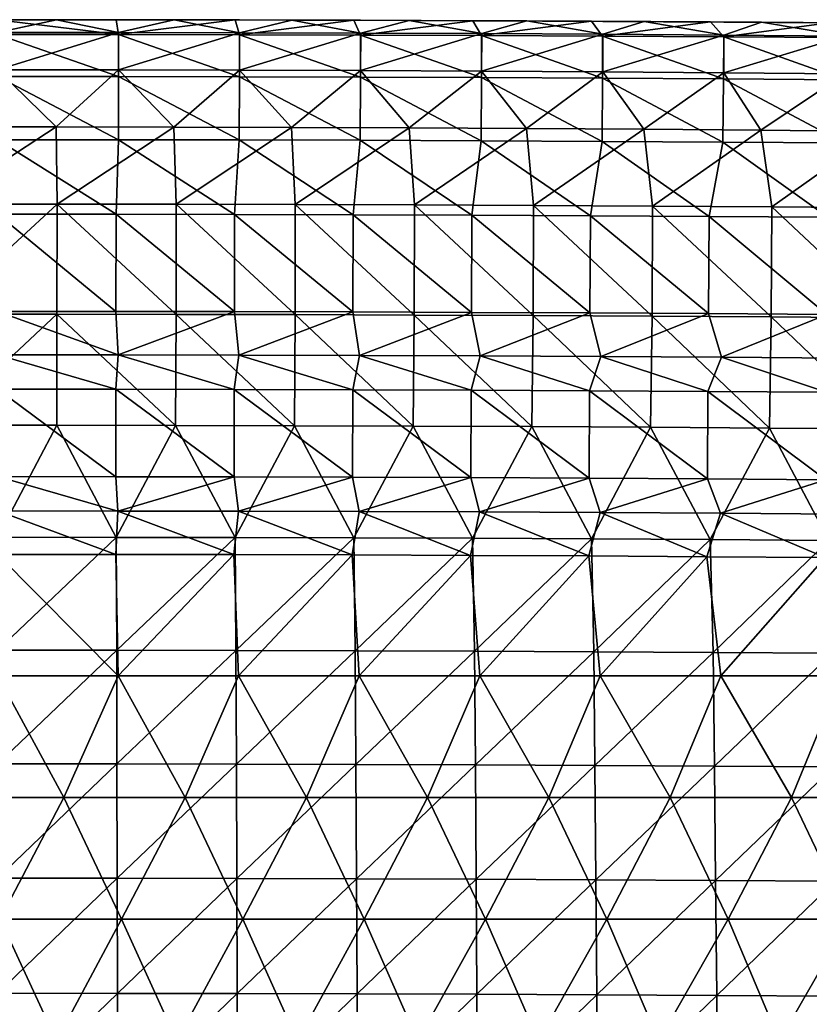
# Model space of a CAD drawing. Units: millimetres. Extents: x -302 to 302, y 0 to 160.
# Drawn here: x 1 to 33, y 119 to 160 of the extents above; entities that cross this region are included whole.
import ezdxf

# ---------------------------------------------------------------- set-up
doc = ezdxf.new("R2010")
doc.units = ezdxf.units.MM
doc.header["$LTSCALE"] = 41.718519
for name, color, linetype in [('1', 7, 'CONTINUOUS'), ('116', 7, 'CONTINUOUS'), ('121', 7, 'CONTINUOUS'), ('14', 7, 'CONTINUOUS'), ('3', 7, 'CONTINUOUS'), ('36', 7, 'CONTINUOUS'), ('43', 7, 'CONTINUOUS'), ('5', 7, 'CONTINUOUS'), ('9', 7, 'CONTINUOUS')]:
    doc.layers.add(name, color=color, linetype=linetype)

msp = doc.modelspace()

# ---------------------------------------------------------------- linework, layer by layer
at = {"layer": '1', "linetype": 'Continuous'}
for points in [[(-2.422, 155.592, -2.281), (2.423, 155.592, -2.281), (-2.452, 152.412, -3.846), (-2.422, 155.592, -2.281)], [(-2.452, 152.412, -3.846), (2.423, 155.592, -2.281), (2.452, 152.412, -3.846), (-2.452, 152.412, -3.846)], [(2.423, 155.592, -2.281), (7.267, 155.585, -2.28), (2.452, 152.412, -3.846), (2.423, 155.592, -2.281)], [(2.452, 152.412, -3.846), (7.267, 155.585, -2.28), (7.356, 152.407, -3.844), (2.452, 152.412, -3.846)], [(7.267, 155.585, -2.28), (12.108, 155.571, -2.279), (7.356, 152.407, -3.844), (7.267, 155.585, -2.28)], [(7.356, 152.407, -3.844), (12.108, 155.571, -2.279), (12.26, 152.396, -3.839), (7.356, 152.407, -3.844)], [(12.108, 155.571, -2.279), (16.945, 155.551, -2.278), (12.26, 152.396, -3.839), (12.108, 155.571, -2.279)], [(12.26, 152.396, -3.839), (16.945, 155.551, -2.278), (17.164, 152.38, -3.833), (12.26, 152.396, -3.839)], [(16.945, 155.551, -2.278), (21.776, 155.524, -2.276), (17.164, 152.38, -3.833), (16.945, 155.551, -2.278)], [(17.164, 152.38, -3.833), (21.776, 155.524, -2.276), (22.068, 152.359, -3.824), (17.164, 152.38, -3.833)], [(21.776, 155.524, -2.276), (26.604, 155.49, -2.274), (22.068, 152.359, -3.824), (21.776, 155.524, -2.276)], [(22.068, 152.359, -3.824), (26.604, 155.49, -2.274), (26.972, 152.333, -3.813), (22.068, 152.359, -3.824)], [(26.604, 155.49, -2.274), (31.432, 155.449, -2.271), (26.972, 152.333, -3.813), (26.604, 155.49, -2.274)], [(26.972, 152.333, -3.813), (31.432, 155.449, -2.271), (31.876, 152.301, -3.8), (26.972, 152.333, -3.813)], [(31.432, 155.449, -2.271), (36.259, 155.402, -2.268), (31.876, 152.301, -3.8), (31.432, 155.449, -2.271)], [(31.876, 152.301, -3.8), (36.259, 155.402, -2.268), (36.78, 152.264, -3.785), (31.876, 152.301, -3.8)], [(-2.452, 152.412, -3.846), (2.452, 152.412, -3.846), (-2.45, 147.881, -5.967), (-2.452, 152.412, -3.846)], [(-2.45, 147.881, -5.967), (2.452, 152.412, -3.846), (2.45, 147.881, -5.967), (-2.45, 147.881, -5.967)], [(2.45, 147.881, -5.967), (2.452, 152.412, -3.846), (7.351, 147.876, -5.964), (2.45, 147.881, -5.967)], [(2.452, 152.412, -3.846), (7.356, 152.407, -3.844), (7.351, 147.876, -5.964), (2.452, 152.412, -3.846)], [(7.351, 147.876, -5.964), (7.356, 152.407, -3.844), (12.252, 147.865, -5.957), (7.351, 147.876, -5.964)], [(7.356, 152.407, -3.844), (12.26, 152.396, -3.839), (12.252, 147.865, -5.957), (7.356, 152.407, -3.844)], [(12.252, 147.865, -5.957), (12.26, 152.396, -3.839), (17.153, 147.849, -5.947), (12.252, 147.865, -5.957)], [(12.26, 152.396, -3.839), (17.164, 152.38, -3.833), (17.153, 147.849, -5.947), (12.26, 152.396, -3.839)], [(17.153, 147.849, -5.947), (17.164, 152.38, -3.833), (22.053, 147.828, -5.933), (17.153, 147.849, -5.947)], [(17.164, 152.38, -3.833), (22.068, 152.359, -3.824), (22.053, 147.828, -5.933), (17.164, 152.38, -3.833)], [(22.053, 147.828, -5.933), (22.068, 152.359, -3.824), (26.954, 147.802, -5.917), (22.053, 147.828, -5.933)], [(22.068, 152.359, -3.824), (26.972, 152.333, -3.813), (26.954, 147.802, -5.917), (22.068, 152.359, -3.824)], [(26.954, 147.802, -5.917), (26.972, 152.333, -3.813), (31.855, 147.77, -5.896), (26.954, 147.802, -5.917)], [(26.972, 152.333, -3.813), (31.876, 152.301, -3.8), (31.855, 147.77, -5.896), (26.972, 152.333, -3.813)], [(31.855, 147.77, -5.896), (31.876, 152.301, -3.8), (36.755, 147.733, -5.873), (31.855, 147.77, -5.896)], [(31.876, 152.301, -3.8), (36.78, 152.264, -3.785), (36.755, 147.733, -5.873), (31.876, 152.301, -3.8)], [(-2.45, 147.881, -5.967), (2.45, 147.881, -5.967), (-2.445, 143.311, -7.985), (-2.45, 147.881, -5.967)], [(-2.445, 143.311, -7.985), (2.45, 147.881, -5.967), (2.445, 143.311, -7.985), (-2.445, 143.311, -7.985)], [(2.445, 143.311, -7.985), (2.45, 147.881, -5.967), (7.334, 143.305, -7.981), (2.445, 143.311, -7.985)], [(2.45, 147.881, -5.967), (7.351, 147.876, -5.964), (7.334, 143.305, -7.981), (2.45, 147.881, -5.967)], [(7.334, 143.305, -7.981), (7.351, 147.876, -5.964), (12.223, 143.295, -7.972), (7.334, 143.305, -7.981)], [(7.351, 147.876, -5.964), (12.252, 147.865, -5.957), (12.223, 143.295, -7.972), (7.351, 147.876, -5.964)], [(12.223, 143.295, -7.972), (12.252, 147.865, -5.957), (17.112, 143.279, -7.958), (12.223, 143.295, -7.972)], [(12.252, 147.865, -5.957), (17.153, 147.849, -5.947), (17.112, 143.279, -7.958), (12.252, 147.865, -5.957)], [(17.112, 143.279, -7.958), (17.153, 147.849, -5.947), (22.001, 143.258, -7.941), (17.112, 143.279, -7.958)], [(17.153, 147.849, -5.947), (22.053, 147.828, -5.933), (22.001, 143.258, -7.941), (17.153, 147.849, -5.947)], [(22.001, 143.258, -7.941), (22.053, 147.828, -5.933), (26.89, 143.232, -7.918), (22.001, 143.258, -7.941)], [(22.053, 147.828, -5.933), (26.954, 147.802, -5.917), (26.89, 143.232, -7.918), (22.053, 147.828, -5.933)], [(26.89, 143.232, -7.918), (26.954, 147.802, -5.917), (31.779, 143.2, -7.891), (26.89, 143.232, -7.918)], [(26.954, 147.802, -5.917), (31.855, 147.77, -5.896), (31.779, 143.2, -7.891), (26.954, 147.802, -5.917)], [(31.779, 143.2, -7.891), (31.855, 147.77, -5.896), (36.668, 143.164, -7.86), (31.779, 143.2, -7.891)], [(31.855, 147.77, -5.896), (36.755, 147.733, -5.873), (36.668, 143.164, -7.86), (31.855, 147.77, -5.896)], [(-2.445, 143.311, -7.985), (2.445, 143.311, -7.985), (0, 138.703, -9.905), (-2.445, 143.311, -7.985)], [(0, 138.703, -9.905), (2.445, 143.311, -7.985), (4.89, 138.701, -9.902), (0, 138.703, -9.905)], [(2.445, 143.311, -7.985), (7.334, 143.305, -7.981), (4.89, 138.701, -9.902), (2.445, 143.311, -7.985)], [(4.89, 138.701, -9.902), (7.334, 143.305, -7.981), (9.78, 138.693, -9.894), (4.89, 138.701, -9.902)], [(7.334, 143.305, -7.981), (12.223, 143.295, -7.972), (9.78, 138.693, -9.894), (7.334, 143.305, -7.981)], [(9.78, 138.693, -9.894), (12.223, 143.295, -7.972), (14.67, 138.68, -9.88), (9.78, 138.693, -9.894)], [(12.223, 143.295, -7.972), (17.112, 143.279, -7.958), (14.67, 138.68, -9.88), (12.223, 143.295, -7.972)], [(14.67, 138.68, -9.88), (17.112, 143.279, -7.958), (19.56, 138.662, -9.861), (14.67, 138.68, -9.88)], [(17.112, 143.279, -7.958), (22.001, 143.258, -7.941), (19.56, 138.662, -9.861), (17.112, 143.279, -7.958)], [(19.56, 138.662, -9.861), (22.001, 143.258, -7.941), (24.449, 138.638, -9.836), (19.56, 138.662, -9.861)], [(22.001, 143.258, -7.941), (26.89, 143.232, -7.918), (24.449, 138.638, -9.836), (22.001, 143.258, -7.941)], [(24.449, 138.638, -9.836), (26.89, 143.232, -7.918), (29.339, 138.61, -9.805), (24.449, 138.638, -9.836)], [(26.89, 143.232, -7.918), (31.779, 143.2, -7.891), (29.339, 138.61, -9.805), (26.89, 143.232, -7.918)], [(29.339, 138.61, -9.805), (31.779, 143.2, -7.891), (34.229, 138.576, -9.769), (29.339, 138.61, -9.805)], [(31.779, 143.2, -7.891), (36.668, 143.164, -7.86), (34.229, 138.576, -9.769), (31.779, 143.2, -7.891)], [(0, 134.06, -11.729), (0, 138.703, -9.905), (4.89, 138.701, -9.902), (0, 134.06, -11.729)], [(4.91, 134.058, -11.726), (0, 134.06, -11.729), (4.89, 138.701, -9.902), (4.91, 134.058, -11.726)], [(4.91, 134.058, -11.726), (4.89, 138.701, -9.902), (9.78, 138.693, -9.894), (4.91, 134.058, -11.726)], [(9.819, 134.05, -11.716), (4.91, 134.058, -11.726), (9.78, 138.693, -9.894), (9.819, 134.05, -11.716)], [(9.819, 134.05, -11.716), (9.78, 138.693, -9.894), (14.67, 138.68, -9.88), (9.819, 134.05, -11.716)], [(14.729, 134.037, -11.699), (9.819, 134.05, -11.716), (14.67, 138.68, -9.88), (14.729, 134.037, -11.699)], [(14.729, 134.037, -11.699), (14.67, 138.68, -9.88), (19.56, 138.662, -9.861), (14.729, 134.037, -11.699)], [(19.639, 134.019, -11.676), (14.729, 134.037, -11.699), (19.56, 138.662, -9.861), (19.639, 134.019, -11.676)], [(19.639, 134.019, -11.676), (19.56, 138.662, -9.861), (24.449, 138.638, -9.836), (19.639, 134.019, -11.676)], [(24.548, 133.996, -11.647), (19.639, 134.019, -11.676), (24.449, 138.638, -9.836), (24.548, 133.996, -11.647)], [(24.548, 133.996, -11.647), (24.449, 138.638, -9.836), (29.339, 138.61, -9.805), (24.548, 133.996, -11.647)], [(29.458, 133.967, -11.61), (24.548, 133.996, -11.647), (29.339, 138.61, -9.805), (29.458, 133.967, -11.61)], [(29.458, 133.967, -11.61), (29.339, 138.61, -9.805), (34.229, 138.576, -9.769), (29.458, 133.967, -11.61)], [(34.367, 133.933, -11.567), (29.458, 133.967, -11.61), (34.229, 138.576, -9.769), (34.367, 133.933, -11.567)], [(0, 134.06, -11.729), (4.91, 134.058, -11.726), (0, 129.385, -13.463), (0, 134.06, -11.729)], [(0, 129.385, -13.463), (4.91, 134.058, -11.726), (4.92, 129.382, -13.459), (0, 129.385, -13.463)], [(4.91, 134.058, -11.726), (9.819, 134.05, -11.716), (4.92, 129.382, -13.459), (4.91, 134.058, -11.726)], [(4.92, 129.382, -13.459), (9.819, 134.05, -11.716), (9.839, 129.374, -13.447), (4.92, 129.382, -13.459)], [(9.819, 134.05, -11.716), (14.729, 134.037, -11.699), (9.839, 129.374, -13.447), (9.819, 134.05, -11.716)], [(9.839, 129.374, -13.447), (14.729, 134.037, -11.699), (14.759, 129.361, -13.428), (9.839, 129.374, -13.447)], [(14.729, 134.037, -11.699), (19.639, 134.019, -11.676), (14.759, 129.361, -13.428), (14.729, 134.037, -11.699)], [(14.759, 129.361, -13.428), (19.639, 134.019, -11.676), (19.678, 129.343, -13.402), (14.759, 129.361, -13.428)], [(19.639, 134.019, -11.676), (24.548, 133.996, -11.647), (19.678, 129.343, -13.402), (19.639, 134.019, -11.676)], [(19.678, 129.343, -13.402), (24.548, 133.996, -11.647), (24.598, 129.32, -13.368), (19.678, 129.343, -13.402)], [(24.548, 133.996, -11.647), (29.458, 133.967, -11.61), (24.598, 129.32, -13.368), (24.548, 133.996, -11.647)], [(24.598, 129.32, -13.368), (29.458, 133.967, -11.61), (29.517, 129.292, -13.326), (24.598, 129.32, -13.368)], [(29.458, 133.967, -11.61), (34.367, 133.933, -11.567), (29.517, 129.292, -13.326), (29.458, 133.967, -11.61)], [(29.517, 129.292, -13.326), (34.367, 133.933, -11.567), (34.437, 129.259, -13.276), (29.517, 129.292, -13.326)], [(0, 129.385, -13.463), (4.92, 129.382, -13.459), (0, 124.678, -15.109), (0, 129.385, -13.463)], [(0, 124.678, -15.109), (4.92, 129.382, -13.459), (4.927, 124.675, -15.105), (0, 124.678, -15.109)], [(4.92, 129.382, -13.459), (9.839, 129.374, -13.447), (4.927, 124.675, -15.105), (4.92, 129.382, -13.459)], [(4.927, 124.675, -15.105), (9.839, 129.374, -13.447), (9.854, 124.668, -15.092), (4.927, 124.675, -15.105)], [(9.839, 129.374, -13.447), (14.759, 129.361, -13.428), (9.854, 124.668, -15.092), (9.839, 129.374, -13.447)], [(9.854, 124.668, -15.092), (14.759, 129.361, -13.428), (14.781, 124.655, -15.071), (9.854, 124.668, -15.092)], [(14.759, 129.361, -13.428), (19.678, 129.343, -13.402), (14.781, 124.655, -15.071), (14.759, 129.361, -13.428)], [(14.781, 124.655, -15.071), (19.678, 129.343, -13.402), (19.708, 124.637, -15.041), (14.781, 124.655, -15.071)], [(19.678, 129.343, -13.402), (24.598, 129.32, -13.368), (19.708, 124.637, -15.041), (19.678, 129.343, -13.402)], [(19.708, 124.637, -15.041), (24.598, 129.32, -13.368), (24.636, 124.615, -15.003), (19.708, 124.637, -15.041)], [(24.598, 129.32, -13.368), (29.517, 129.292, -13.326), (24.636, 124.615, -15.003), (24.598, 129.32, -13.368)], [(24.636, 124.615, -15.003), (29.517, 129.292, -13.326), (29.563, 124.587, -14.956), (24.636, 124.615, -15.003)], [(29.517, 129.292, -13.326), (34.437, 129.259, -13.276), (29.563, 124.587, -14.956), (29.517, 129.292, -13.326)], [(29.563, 124.587, -14.956), (34.437, 129.259, -13.276), (34.49, 124.554, -14.9), (29.563, 124.587, -14.956)], [(0, 124.678, -15.109), (4.927, 124.675, -15.105), (0, 119.943, -16.674), (0, 124.678, -15.109)], [(0, 119.943, -16.674), (4.927, 124.675, -15.105), (4.935, 119.94, -16.669), (0, 119.943, -16.674)], [(4.927, 124.675, -15.105), (9.854, 124.668, -15.092), (4.935, 119.94, -16.669), (4.927, 124.675, -15.105)], [(4.935, 119.94, -16.669), (9.854, 124.668, -15.092), (9.869, 119.933, -16.655), (4.935, 119.94, -16.669)], [(9.854, 124.668, -15.092), (14.781, 124.655, -15.071), (9.869, 119.933, -16.655), (9.854, 124.668, -15.092)], [(9.869, 119.933, -16.655), (14.781, 124.655, -15.071), (14.804, 119.92, -16.632), (9.869, 119.933, -16.655)], [(14.781, 124.655, -15.071), (19.708, 124.637, -15.041), (14.804, 119.92, -16.632), (14.781, 124.655, -15.071)], [(14.804, 119.92, -16.632), (19.708, 124.637, -15.041), (19.739, 119.903, -16.599), (14.804, 119.92, -16.632)], [(19.708, 124.637, -15.041), (24.636, 124.615, -15.003), (19.739, 119.903, -16.599), (19.708, 124.637, -15.041)], [(19.739, 119.903, -16.599), (24.636, 124.615, -15.003), (24.673, 119.881, -16.556), (19.739, 119.903, -16.599)], [(24.636, 124.615, -15.003), (29.563, 124.587, -14.956), (24.673, 119.881, -16.556), (24.636, 124.615, -15.003)], [(24.673, 119.881, -16.556), (29.563, 124.587, -14.956), (29.608, 119.854, -16.504), (24.673, 119.881, -16.556)], [(29.563, 124.587, -14.956), (34.49, 124.554, -14.9), (29.608, 119.854, -16.504), (29.563, 124.587, -14.956)], [(29.608, 119.854, -16.504), (34.49, 124.554, -14.9), (34.543, 119.821, -16.443), (29.608, 119.854, -16.504)], [(0, 119.943, -16.674), (4.935, 119.94, -16.669), (0, 115.181, -18.161), (0, 119.943, -16.674)], [(0, 115.181, -18.161), (4.935, 119.94, -16.669), (4.942, 115.179, -18.156), (0, 115.181, -18.161)], [(4.935, 119.94, -16.669), (9.869, 119.933, -16.655), (4.942, 115.179, -18.156), (4.935, 119.94, -16.669)], [(4.942, 115.179, -18.156), (9.869, 119.933, -16.655), (9.885, 115.172, -18.14), (4.942, 115.179, -18.156)], [(9.869, 119.933, -16.655), (14.804, 119.92, -16.632), (9.885, 115.172, -18.14), (9.869, 119.933, -16.655)], [(9.885, 115.172, -18.14), (14.804, 119.92, -16.632), (14.827, 115.16, -18.115), (9.885, 115.172, -18.14)], [(14.804, 119.92, -16.632), (19.739, 119.903, -16.599), (14.827, 115.16, -18.115), (14.804, 119.92, -16.632)], [(14.827, 115.16, -18.115), (19.739, 119.903, -16.599), (19.769, 115.143, -18.079), (14.827, 115.16, -18.115)], [(19.739, 119.903, -16.599), (24.673, 119.881, -16.556), (19.769, 115.143, -18.079), (19.739, 119.903, -16.599)], [(19.769, 115.143, -18.079), (24.673, 119.881, -16.556), (24.711, 115.121, -18.032), (19.769, 115.143, -18.079)], [(24.673, 119.881, -16.556), (29.608, 119.854, -16.504), (24.711, 115.121, -18.032), (24.673, 119.881, -16.556)], [(24.711, 115.121, -18.032), (29.608, 119.854, -16.504), (29.654, 115.094, -17.976), (24.711, 115.121, -18.032)], [(29.608, 119.854, -16.504), (34.543, 119.821, -16.443), (29.654, 115.094, -17.976), (29.608, 119.854, -16.504)], [(29.654, 115.094, -17.976), (34.543, 119.821, -16.443), (34.596, 115.063, -17.909), (29.654, 115.094, -17.976)]]:
    msp.add_3dface(points, dxfattribs=at)
at = {"layer": '116', "linetype": 'Continuous'}
for points in [[(-2.424, 159.999, 4.867), (2.424, 159.999, 4.867), (0, 159.478, 2.024), (-2.424, 159.999, 4.867)], [(2.424, 159.999, 4.867), (4.984, 159.475, 2.024), (0, 159.478, 2.024), (2.424, 159.999, 4.867)], [(2.424, 159.999, 4.867), (7.271, 159.994, 4.869), (4.984, 159.475, 2.024), (2.424, 159.999, 4.867)], [(7.271, 159.994, 4.869), (9.969, 159.465, 2.023), (4.984, 159.475, 2.024), (7.271, 159.994, 4.869)], [(7.271, 159.994, 4.869), (12.115, 159.984, 4.871), (9.969, 159.465, 2.023), (7.271, 159.994, 4.869)], [(12.115, 159.984, 4.871), (14.953, 159.45, 2.022), (9.969, 159.465, 2.023), (12.115, 159.984, 4.871)], [(12.115, 159.984, 4.871), (16.955, 159.969, 4.875), (14.953, 159.45, 2.022), (12.115, 159.984, 4.871)], [(16.955, 159.969, 4.875), (19.937, 159.429, 2.02), (14.953, 159.45, 2.022), (16.955, 159.969, 4.875)], [(16.955, 159.969, 4.875), (21.788, 159.948, 4.88), (19.937, 159.429, 2.02), (16.955, 159.969, 4.875)], [(21.788, 159.948, 4.88), (24.921, 159.401, 2.018), (19.937, 159.429, 2.02), (21.788, 159.948, 4.88)], [(21.788, 159.948, 4.88), (26.619, 159.923, 4.887), (24.921, 159.401, 2.018), (21.788, 159.948, 4.88)], [(26.619, 159.923, 4.887), (29.905, 159.367, 2.015), (24.921, 159.401, 2.018), (26.619, 159.923, 4.887)], [(26.619, 159.923, 4.887), (31.45, 159.892, 4.894), (29.905, 159.367, 2.015), (26.619, 159.923, 4.887)], [(31.45, 159.892, 4.894), (34.889, 159.327, 2.012), (29.905, 159.367, 2.015), (31.45, 159.892, 4.894)], [(31.45, 159.892, 4.894), (36.28, 159.856, 4.903), (34.889, 159.327, 2.012), (31.45, 159.892, 4.894)], [(4.984, 159.475, 2.024), (0, 157.938, -0.494), (0, 159.478, 2.024), (4.984, 159.475, 2.024)], [(4.983, 157.935, -0.494), (0, 157.938, -0.494), (4.984, 159.475, 2.024), (4.983, 157.935, -0.494)], [(9.969, 159.465, 2.023), (4.983, 157.935, -0.494), (4.984, 159.475, 2.024), (9.969, 159.465, 2.023)], [(9.967, 157.924, -0.494), (4.983, 157.935, -0.494), (9.969, 159.465, 2.023), (9.967, 157.924, -0.494)], [(14.953, 159.45, 2.022), (9.967, 157.924, -0.494), (9.969, 159.465, 2.023), (14.953, 159.45, 2.022)], [(14.95, 157.908, -0.494), (9.967, 157.924, -0.494), (14.953, 159.45, 2.022), (14.95, 157.908, -0.494)], [(19.937, 159.429, 2.02), (14.95, 157.908, -0.494), (14.953, 159.45, 2.022), (19.937, 159.429, 2.02)], [(19.933, 157.884, -0.495), (14.95, 157.908, -0.494), (19.937, 159.429, 2.02), (19.933, 157.884, -0.495)], [(24.921, 159.401, 2.018), (19.933, 157.884, -0.495), (19.937, 159.429, 2.02), (24.921, 159.401, 2.018)], [(24.916, 157.854, -0.495), (19.933, 157.884, -0.495), (24.921, 159.401, 2.018), (24.916, 157.854, -0.495)], [(29.905, 159.367, 2.015), (24.916, 157.854, -0.495), (24.921, 159.401, 2.018), (29.905, 159.367, 2.015)], [(29.899, 157.816, -0.496), (24.916, 157.854, -0.495), (29.905, 159.367, 2.015), (29.899, 157.816, -0.496)], [(34.889, 159.327, 2.012), (29.899, 157.816, -0.496), (29.905, 159.367, 2.015), (34.889, 159.327, 2.012)], [(34.882, 157.772, -0.496), (29.899, 157.816, -0.496), (34.889, 159.327, 2.012), (34.882, 157.772, -0.496)], [(2.423, 155.592, -2.281), (-2.422, 155.592, -2.281), (0, 157.938, -0.494), (2.423, 155.592, -2.281)], [(4.983, 157.935, -0.494), (2.423, 155.592, -2.281), (0, 157.938, -0.494), (4.983, 157.935, -0.494)], [(7.267, 155.585, -2.28), (2.423, 155.592, -2.281), (4.983, 157.935, -0.494), (7.267, 155.585, -2.28)], [(9.967, 157.924, -0.494), (7.267, 155.585, -2.28), (4.983, 157.935, -0.494), (9.967, 157.924, -0.494)], [(12.108, 155.571, -2.279), (7.267, 155.585, -2.28), (9.967, 157.924, -0.494), (12.108, 155.571, -2.279)], [(14.95, 157.908, -0.494), (12.108, 155.571, -2.279), (9.967, 157.924, -0.494), (14.95, 157.908, -0.494)], [(16.945, 155.551, -2.278), (12.108, 155.571, -2.279), (14.95, 157.908, -0.494), (16.945, 155.551, -2.278)], [(19.933, 157.884, -0.495), (16.945, 155.551, -2.278), (14.95, 157.908, -0.494), (19.933, 157.884, -0.495)], [(21.776, 155.524, -2.276), (16.945, 155.551, -2.278), (19.933, 157.884, -0.495), (21.776, 155.524, -2.276)], [(24.916, 157.854, -0.495), (21.776, 155.524, -2.276), (19.933, 157.884, -0.495), (24.916, 157.854, -0.495)], [(26.604, 155.49, -2.274), (21.776, 155.524, -2.276), (24.916, 157.854, -0.495), (26.604, 155.49, -2.274)], [(29.899, 157.816, -0.496), (26.604, 155.49, -2.274), (24.916, 157.854, -0.495), (29.899, 157.816, -0.496)], [(31.432, 155.449, -2.271), (26.604, 155.49, -2.274), (29.899, 157.816, -0.496), (31.432, 155.449, -2.271)], [(34.882, 157.772, -0.496), (31.432, 155.449, -2.271), (29.899, 157.816, -0.496), (34.882, 157.772, -0.496)], [(36.259, 155.402, -2.268), (31.432, 155.449, -2.271), (34.882, 157.772, -0.496), (36.259, 155.402, -2.268)]]:
    msp.add_3dface(points, dxfattribs=at)
at = {"layer": '121', "linetype": 'Continuous'}
for points in [[(4.891, 159.997, 22), (0, 160, 22), (4.983, 159.391, 25.056), (4.891, 159.997, 22)], [(0, 160, 22), (0, 159.393, 25.056), (4.983, 159.391, 25.056), (0, 160, 22)], [(9.782, 159.989, 22), (4.891, 159.997, 22), (4.983, 159.391, 25.056), (9.782, 159.989, 22)], [(9.782, 159.989, 22), (4.983, 159.391, 25.056), (9.966, 159.383, 25.056), (9.782, 159.989, 22)], [(14.674, 159.976, 22), (9.782, 159.989, 22), (9.966, 159.383, 25.056), (14.674, 159.976, 22)], [(14.674, 159.976, 22), (9.966, 159.383, 25.056), (14.948, 159.369, 25.056), (14.674, 159.976, 22)], [(19.565, 159.958, 22), (14.674, 159.976, 22), (14.948, 159.369, 25.056), (19.565, 159.958, 22)], [(19.565, 159.958, 22), (14.948, 159.369, 25.056), (19.931, 159.35, 25.056), (19.565, 159.958, 22)], [(24.456, 159.935, 22), (19.565, 159.958, 22), (19.931, 159.35, 25.056), (24.456, 159.935, 22)], [(24.456, 159.935, 22), (19.931, 159.35, 25.056), (24.914, 159.326, 25.056), (24.456, 159.935, 22)], [(29.347, 159.906, 22), (24.456, 159.935, 22), (24.914, 159.326, 25.056), (29.347, 159.906, 22)], [(29.347, 159.906, 22), (24.914, 159.326, 25.056), (29.897, 159.296, 25.056), (29.347, 159.906, 22)], [(34.238, 159.872, 22), (29.347, 159.906, 22), (29.897, 159.296, 25.056), (34.238, 159.872, 22)], [(34.238, 159.872, 22), (29.897, 159.296, 25.056), (34.879, 159.261, 25.056), (34.238, 159.872, 22)], [(0, 157.659, 27.655), (4.981, 157.656, 27.655), (0, 159.393, 25.056), (0, 157.659, 27.655)], [(0, 159.393, 25.056), (4.981, 157.656, 27.655), (4.983, 159.391, 25.056), (0, 159.393, 25.056)], [(4.981, 157.656, 27.655), (9.962, 157.648, 27.655), (4.983, 159.391, 25.056), (4.981, 157.656, 27.655)], [(4.983, 159.391, 25.056), (9.962, 157.648, 27.655), (9.966, 159.383, 25.056), (4.983, 159.391, 25.056)], [(9.962, 157.648, 27.655), (14.943, 157.635, 27.655), (9.966, 159.383, 25.056), (9.962, 157.648, 27.655)], [(9.966, 159.383, 25.056), (14.943, 157.635, 27.655), (14.948, 159.369, 25.056), (9.966, 159.383, 25.056)], [(14.943, 157.635, 27.655), (19.924, 157.616, 27.655), (14.948, 159.369, 25.056), (14.943, 157.635, 27.655)], [(14.948, 159.369, 25.056), (19.924, 157.616, 27.655), (19.931, 159.35, 25.056), (14.948, 159.369, 25.056)], [(19.924, 157.616, 27.655), (24.905, 157.591, 27.655), (19.931, 159.35, 25.056), (19.924, 157.616, 27.655)], [(19.931, 159.35, 25.056), (24.905, 157.591, 27.655), (24.914, 159.326, 25.056), (19.931, 159.35, 25.056)], [(24.905, 157.591, 27.655), (29.885, 157.561, 27.655), (24.914, 159.326, 25.056), (24.905, 157.591, 27.655)], [(24.914, 159.326, 25.056), (29.885, 157.561, 27.655), (29.897, 159.296, 25.056), (24.914, 159.326, 25.056)], [(29.885, 157.561, 27.655), (34.866, 157.526, 27.655), (29.897, 159.296, 25.056), (29.885, 157.561, 27.655)], [(29.897, 159.296, 25.056), (34.866, 157.526, 27.655), (34.879, 159.261, 25.056), (29.897, 159.296, 25.056)], [(0, 155.061, 29.391), (4.978, 155.059, 29.391), (0, 157.659, 27.655), (0, 155.061, 29.391)], [(0, 157.659, 27.655), (4.978, 155.059, 29.391), (4.981, 157.656, 27.655), (0, 157.659, 27.655)], [(4.978, 155.059, 29.391), (9.956, 155.051, 29.391), (4.981, 157.656, 27.655), (4.978, 155.059, 29.391)], [(4.981, 157.656, 27.655), (9.956, 155.051, 29.391), (9.962, 157.648, 27.655), (4.981, 157.656, 27.655)], [(9.956, 155.051, 29.391), (14.934, 155.037, 29.391), (9.962, 157.648, 27.655), (9.956, 155.051, 29.391)], [(9.962, 157.648, 27.655), (14.934, 155.037, 29.391), (14.943, 157.635, 27.655), (9.962, 157.648, 27.655)], [(14.934, 155.037, 29.391), (19.912, 155.018, 29.391), (14.943, 157.635, 27.655), (14.934, 155.037, 29.391)], [(14.943, 157.635, 27.655), (19.912, 155.018, 29.391), (19.924, 157.616, 27.655), (14.943, 157.635, 27.655)], [(19.912, 155.018, 29.391), (24.89, 154.994, 29.391), (19.924, 157.616, 27.655), (19.912, 155.018, 29.391)], [(19.924, 157.616, 27.655), (24.89, 154.994, 29.391), (24.905, 157.591, 27.655), (19.924, 157.616, 27.655)], [(24.89, 154.994, 29.391), (29.868, 154.964, 29.391), (24.905, 157.591, 27.655), (24.89, 154.994, 29.391)], [(24.905, 157.591, 27.655), (29.868, 154.964, 29.391), (29.885, 157.561, 27.655), (24.905, 157.591, 27.655)], [(29.868, 154.964, 29.391), (34.846, 154.929, 29.391), (29.885, 157.561, 27.655), (29.868, 154.964, 29.391)], [(29.885, 157.561, 27.655), (34.846, 154.929, 29.391), (34.866, 157.526, 27.655), (29.885, 157.561, 27.655)], [(0, 152, 30), (4.883, 151.997, 30), (0, 155.061, 29.391), (0, 152, 30)], [(0, 155.061, 29.391), (4.883, 151.997, 30), (4.978, 155.059, 29.391), (0, 155.061, 29.391)], [(4.883, 151.997, 30), (9.765, 151.99, 30), (4.978, 155.059, 29.391), (4.883, 151.997, 30)], [(4.978, 155.059, 29.391), (9.765, 151.99, 30), (9.956, 155.051, 29.391), (4.978, 155.059, 29.391)], [(9.765, 151.99, 30), (14.648, 151.976, 30), (9.956, 155.051, 29.391), (9.765, 151.99, 30)], [(9.956, 155.051, 29.391), (14.648, 151.976, 30), (14.934, 155.037, 29.391), (9.956, 155.051, 29.391)], [(14.648, 151.976, 30), (19.531, 151.958, 30), (14.934, 155.037, 29.391), (14.648, 151.976, 30)], [(14.934, 155.037, 29.391), (19.531, 151.958, 30), (19.912, 155.018, 29.391), (14.934, 155.037, 29.391)], [(19.531, 151.958, 30), (24.413, 151.935, 30), (19.912, 155.018, 29.391), (19.531, 151.958, 30)], [(19.912, 155.018, 29.391), (24.413, 151.935, 30), (24.89, 154.994, 29.391), (19.912, 155.018, 29.391)], [(24.413, 151.935, 30), (29.296, 151.906, 30), (24.89, 154.994, 29.391), (24.413, 151.935, 30)], [(24.89, 154.994, 29.391), (29.296, 151.906, 30), (29.868, 154.964, 29.391), (24.89, 154.994, 29.391)], [(29.296, 151.906, 30), (34.178, 151.872, 30), (29.868, 154.964, 29.391), (29.296, 151.906, 30)], [(29.868, 154.964, 29.391), (34.178, 151.872, 30), (34.846, 154.929, 29.391), (29.868, 154.964, 29.391)]]:
    msp.add_3dface(points, dxfattribs=at)
at = {"layer": '14', "linetype": 'Continuous'}
for points in [[(4.875, 144.797, 28.4), (0, 144.8, 28.4), (4.871, 141.197, 23.6), (4.875, 144.797, 28.4)], [(4.871, 141.197, 23.6), (0, 144.8, 28.4), (0, 141.2, 23.6), (4.871, 141.197, 23.6)], [(9.742, 141.19, 23.6), (4.875, 144.797, 28.4), (4.871, 141.197, 23.6), (9.742, 141.19, 23.6)], [(9.75, 144.79, 28.4), (4.875, 144.797, 28.4), (9.742, 141.19, 23.6), (9.75, 144.79, 28.4)], [(14.614, 141.177, 23.6), (9.75, 144.79, 28.4), (9.742, 141.19, 23.6), (14.614, 141.177, 23.6)], [(14.625, 144.777, 28.4), (9.75, 144.79, 28.4), (14.614, 141.177, 23.6), (14.625, 144.777, 28.4)], [(19.485, 141.158, 23.6), (14.625, 144.777, 28.4), (14.614, 141.177, 23.6), (19.485, 141.158, 23.6)], [(19.5, 144.758, 28.4), (14.625, 144.777, 28.4), (19.485, 141.158, 23.6), (19.5, 144.758, 28.4)], [(24.356, 141.135, 23.6), (19.5, 144.758, 28.4), (19.485, 141.158, 23.6), (24.356, 141.135, 23.6)], [(24.375, 144.735, 28.4), (19.5, 144.758, 28.4), (24.356, 141.135, 23.6), (24.375, 144.735, 28.4)], [(29.227, 141.106, 23.6), (24.375, 144.735, 28.4), (24.356, 141.135, 23.6), (29.227, 141.106, 23.6)], [(29.25, 144.706, 28.4), (24.375, 144.735, 28.4), (29.227, 141.106, 23.6), (29.25, 144.706, 28.4)], [(34.098, 141.072, 23.6), (29.25, 144.706, 28.4), (29.227, 141.106, 23.6), (34.098, 141.072, 23.6)], [(34.125, 144.672, 28.4), (29.25, 144.706, 28.4), (34.098, 141.072, 23.6), (34.125, 144.672, 28.4)]]:
    msp.add_3dface(points, dxfattribs=at)
at = {"layer": '3', "linetype": 'Continuous'}
for points in [[(4.883, 151.997, 30), (0, 152, 30), (4.879, 147.997, 30), (4.883, 151.997, 30)], [(4.879, 147.997, 30), (0, 152, 30), (0, 148, 30), (4.879, 147.997, 30)], [(9.757, 147.99, 30), (4.883, 151.997, 30), (4.879, 147.997, 30), (9.757, 147.99, 30)], [(9.765, 151.99, 30), (4.883, 151.997, 30), (9.757, 147.99, 30), (9.765, 151.99, 30)], [(14.635, 147.976, 30), (9.765, 151.99, 30), (9.757, 147.99, 30), (14.635, 147.976, 30)], [(14.648, 151.976, 30), (9.765, 151.99, 30), (14.635, 147.976, 30), (14.648, 151.976, 30)], [(19.514, 147.958, 30), (14.648, 151.976, 30), (14.635, 147.976, 30), (19.514, 147.958, 30)], [(19.531, 151.958, 30), (14.648, 151.976, 30), (19.514, 147.958, 30), (19.531, 151.958, 30)], [(24.392, 147.935, 30), (19.531, 151.958, 30), (19.514, 147.958, 30), (24.392, 147.935, 30)], [(24.413, 151.935, 30), (19.531, 151.958, 30), (24.392, 147.935, 30), (24.413, 151.935, 30)], [(29.271, 147.906, 30), (24.413, 151.935, 30), (24.392, 147.935, 30), (29.271, 147.906, 30)], [(29.296, 151.906, 30), (24.413, 151.935, 30), (29.271, 147.906, 30), (29.296, 151.906, 30)], [(34.149, 147.872, 30), (29.296, 151.906, 30), (29.271, 147.906, 30), (34.149, 147.872, 30)], [(34.178, 151.872, 30), (29.296, 151.906, 30), (34.149, 147.872, 30), (34.178, 151.872, 30)]]:
    msp.add_3dface(points, dxfattribs=at)
at = {"layer": '36', "linetype": 'Continuous'}
for points in [[(4.871, 141.197, 23.6), (0, 141.2, 23.6), (4.962, 139.786, 22.422), (4.871, 141.197, 23.6)], [(0, 141.2, 23.6), (0, 139.789, 22.422), (4.962, 139.786, 22.422), (0, 141.2, 23.6)], [(9.742, 141.19, 23.6), (4.871, 141.197, 23.6), (4.962, 139.786, 22.422), (9.742, 141.19, 23.6)], [(9.742, 141.19, 23.6), (4.962, 139.786, 22.422), (9.923, 139.778, 22.422), (9.742, 141.19, 23.6)], [(14.614, 141.177, 23.6), (9.742, 141.19, 23.6), (9.923, 139.778, 22.422), (14.614, 141.177, 23.6)], [(14.614, 141.177, 23.6), (9.923, 139.778, 22.422), (14.885, 139.764, 22.422), (14.614, 141.177, 23.6)], [(19.485, 141.158, 23.6), (14.614, 141.177, 23.6), (14.885, 139.764, 22.422), (19.485, 141.158, 23.6)], [(19.485, 141.158, 23.6), (14.885, 139.764, 22.422), (19.846, 139.746, 22.422), (19.485, 141.158, 23.6)], [(24.356, 141.135, 23.6), (19.485, 141.158, 23.6), (19.846, 139.746, 22.422), (24.356, 141.135, 23.6)], [(24.356, 141.135, 23.6), (19.846, 139.746, 22.422), (24.807, 139.721, 22.422), (24.356, 141.135, 23.6)], [(29.227, 141.106, 23.6), (24.356, 141.135, 23.6), (24.807, 139.721, 22.422), (29.227, 141.106, 23.6)], [(29.227, 141.106, 23.6), (24.807, 139.721, 22.422), (29.769, 139.692, 22.422), (29.227, 141.106, 23.6)], [(34.098, 141.072, 23.6), (29.227, 141.106, 23.6), (29.769, 139.692, 22.422), (34.098, 141.072, 23.6)], [(34.098, 141.072, 23.6), (29.769, 139.692, 22.422), (34.73, 139.657, 22.422), (34.098, 141.072, 23.6)], [(0, 138, 22), (4.868, 137.997, 22), (0, 139.789, 22.422), (0, 138, 22)], [(0, 139.789, 22.422), (4.868, 137.997, 22), (4.962, 139.786, 22.422), (0, 139.789, 22.422)], [(4.868, 137.997, 22), (9.735, 137.99, 22), (4.962, 139.786, 22.422), (4.868, 137.997, 22)], [(4.962, 139.786, 22.422), (9.735, 137.99, 22), (9.923, 139.778, 22.422), (4.962, 139.786, 22.422)], [(9.735, 137.99, 22), (14.603, 137.977, 22), (9.923, 139.778, 22.422), (9.735, 137.99, 22)], [(9.923, 139.778, 22.422), (14.603, 137.977, 22), (14.885, 139.764, 22.422), (9.923, 139.778, 22.422)], [(14.603, 137.977, 22), (19.471, 137.958, 22), (14.885, 139.764, 22.422), (14.603, 137.977, 22)], [(14.885, 139.764, 22.422), (19.471, 137.958, 22), (19.846, 139.746, 22.422), (14.885, 139.764, 22.422)], [(19.471, 137.958, 22), (24.339, 137.935, 22), (19.846, 139.746, 22.422), (19.471, 137.958, 22)], [(19.846, 139.746, 22.422), (24.339, 137.935, 22), (24.807, 139.721, 22.422), (19.846, 139.746, 22.422)], [(24.339, 137.935, 22), (29.206, 137.906, 22), (24.807, 139.721, 22.422), (24.339, 137.935, 22)], [(24.807, 139.721, 22.422), (29.206, 137.906, 22), (29.769, 139.692, 22.422), (24.807, 139.721, 22.422)], [(29.206, 137.906, 22), (34.074, 137.873, 22), (29.769, 139.692, 22.422), (29.206, 137.906, 22)], [(29.769, 139.692, 22.422), (34.074, 137.873, 22), (34.73, 139.657, 22.422), (29.769, 139.692, 22.422)]]:
    msp.add_3dface(points, dxfattribs=at)
at = {"layer": '43', "linetype": 'Continuous'}
for points in [[(4.879, 147.997, 30), (0, 148, 30), (4.968, 146.208, 29.578), (4.879, 147.997, 30)], [(4.968, 146.208, 29.578), (0, 148, 30), (0, 146.211, 29.578), (4.968, 146.208, 29.578)], [(9.757, 147.99, 30), (4.879, 147.997, 30), (4.968, 146.208, 29.578), (9.757, 147.99, 30)], [(9.937, 146.2, 29.578), (9.757, 147.99, 30), (4.968, 146.208, 29.578), (9.937, 146.2, 29.578)], [(14.635, 147.976, 30), (9.757, 147.99, 30), (9.937, 146.2, 29.578), (14.635, 147.976, 30)], [(14.905, 146.187, 29.578), (14.635, 147.976, 30), (9.937, 146.2, 29.578), (14.905, 146.187, 29.578)], [(19.514, 147.958, 30), (14.635, 147.976, 30), (14.905, 146.187, 29.578), (19.514, 147.958, 30)], [(19.874, 146.168, 29.578), (19.514, 147.958, 30), (14.905, 146.187, 29.578), (19.874, 146.168, 29.578)], [(24.392, 147.935, 30), (19.514, 147.958, 30), (19.874, 146.168, 29.578), (24.392, 147.935, 30)], [(24.842, 146.144, 29.578), (24.392, 147.935, 30), (19.874, 146.168, 29.578), (24.842, 146.144, 29.578)], [(29.271, 147.906, 30), (24.392, 147.935, 30), (24.842, 146.144, 29.578), (29.271, 147.906, 30)], [(29.811, 146.114, 29.578), (29.271, 147.906, 30), (24.842, 146.144, 29.578), (29.811, 146.114, 29.578)], [(34.149, 147.872, 30), (29.271, 147.906, 30), (29.811, 146.114, 29.578), (34.149, 147.872, 30)], [(34.779, 146.079, 29.578), (34.149, 147.872, 30), (29.811, 146.114, 29.578), (34.779, 146.079, 29.578)], [(0, 144.8, 28.4), (4.875, 144.797, 28.4), (0, 146.211, 29.578), (0, 144.8, 28.4)], [(4.875, 144.797, 28.4), (4.968, 146.208, 29.578), (0, 146.211, 29.578), (4.875, 144.797, 28.4)], [(4.875, 144.797, 28.4), (9.75, 144.79, 28.4), (4.968, 146.208, 29.578), (4.875, 144.797, 28.4)], [(9.75, 144.79, 28.4), (9.937, 146.2, 29.578), (4.968, 146.208, 29.578), (9.75, 144.79, 28.4)], [(9.75, 144.79, 28.4), (14.625, 144.777, 28.4), (9.937, 146.2, 29.578), (9.75, 144.79, 28.4)], [(14.625, 144.777, 28.4), (14.905, 146.187, 29.578), (9.937, 146.2, 29.578), (14.625, 144.777, 28.4)], [(14.625, 144.777, 28.4), (19.5, 144.758, 28.4), (14.905, 146.187, 29.578), (14.625, 144.777, 28.4)], [(19.5, 144.758, 28.4), (19.874, 146.168, 29.578), (14.905, 146.187, 29.578), (19.5, 144.758, 28.4)], [(19.5, 144.758, 28.4), (24.375, 144.735, 28.4), (19.874, 146.168, 29.578), (19.5, 144.758, 28.4)], [(24.375, 144.735, 28.4), (24.842, 146.144, 29.578), (19.874, 146.168, 29.578), (24.375, 144.735, 28.4)], [(24.375, 144.735, 28.4), (29.25, 144.706, 28.4), (24.842, 146.144, 29.578), (24.375, 144.735, 28.4)], [(29.25, 144.706, 28.4), (29.811, 146.114, 29.578), (24.842, 146.144, 29.578), (29.25, 144.706, 28.4)], [(29.25, 144.706, 28.4), (34.125, 144.672, 28.4), (29.811, 146.114, 29.578), (29.25, 144.706, 28.4)], [(34.125, 144.672, 28.4), (34.779, 146.079, 29.578), (29.811, 146.114, 29.578), (34.125, 144.672, 28.4)]]:
    msp.add_3dface(points, dxfattribs=at)
at = {"layer": '5', "linetype": 'Continuous'}
for points in [[(2.424, 159.999, 4.867), (-2.424, 159.999, 4.867), (0, 160, 9.863), (2.424, 159.999, 4.867)], [(4.983, 159.997, 9.863), (2.424, 159.999, 4.867), (0, 160, 9.863), (4.983, 159.997, 9.863)], [(4.983, 159.997, 9.863), (0, 160, 9.863), (4.983, 159.997, 14.868), (4.983, 159.997, 9.863)], [(0, 160, 9.863), (0, 160, 14.868), (4.983, 159.997, 14.868), (0, 160, 9.863)], [(0, 160, 22), (4.891, 159.997, 22), (0, 160, 19.873), (0, 160, 22)], [(0, 160, 19.873), (4.891, 159.997, 22), (4.983, 159.997, 19.873), (0, 160, 19.873)], [(0, 160, 19.873), (4.983, 159.997, 19.873), (0, 160, 14.868), (0, 160, 19.873)], [(0, 160, 14.868), (4.983, 159.997, 19.873), (4.983, 159.997, 14.868), (0, 160, 14.868)], [(7.271, 159.994, 4.869), (2.424, 159.999, 4.867), (4.983, 159.997, 9.863), (7.271, 159.994, 4.869)], [(4.891, 159.997, 22), (9.782, 159.989, 22), (4.983, 159.997, 19.873), (4.891, 159.997, 22)], [(9.967, 159.989, 9.863), (7.271, 159.994, 4.869), (4.983, 159.997, 9.863), (9.967, 159.989, 9.863)], [(9.967, 159.989, 9.863), (4.983, 159.997, 9.863), (9.967, 159.989, 14.868), (9.967, 159.989, 9.863)], [(4.983, 159.997, 9.863), (4.983, 159.997, 14.868), (9.967, 159.989, 14.868), (4.983, 159.997, 9.863)], [(4.983, 159.997, 19.873), (9.782, 159.989, 22), (9.967, 159.989, 19.873), (4.983, 159.997, 19.873)], [(4.983, 159.997, 19.873), (9.967, 159.989, 19.873), (4.983, 159.997, 14.868), (4.983, 159.997, 19.873)], [(4.983, 159.997, 14.868), (9.967, 159.989, 19.873), (9.967, 159.989, 14.868), (4.983, 159.997, 14.868)], [(12.115, 159.984, 4.871), (7.271, 159.994, 4.869), (9.967, 159.989, 9.863), (12.115, 159.984, 4.871)], [(9.782, 159.989, 22), (14.674, 159.976, 22), (9.967, 159.989, 19.873), (9.782, 159.989, 22)], [(14.95, 159.976, 9.863), (12.115, 159.984, 4.871), (9.967, 159.989, 9.863), (14.95, 159.976, 9.863)], [(14.95, 159.976, 9.863), (9.967, 159.989, 9.863), (14.95, 159.976, 14.868), (14.95, 159.976, 9.863)], [(9.967, 159.989, 9.863), (9.967, 159.989, 14.868), (14.95, 159.976, 14.868), (9.967, 159.989, 9.863)], [(9.967, 159.989, 19.873), (14.674, 159.976, 22), (14.95, 159.976, 19.873), (9.967, 159.989, 19.873)], [(9.967, 159.989, 19.873), (14.95, 159.976, 19.873), (9.967, 159.989, 14.868), (9.967, 159.989, 19.873)], [(9.967, 159.989, 14.868), (14.95, 159.976, 19.873), (14.95, 159.976, 14.868), (9.967, 159.989, 14.868)], [(16.955, 159.969, 4.875), (12.115, 159.984, 4.871), (14.95, 159.976, 9.863), (16.955, 159.969, 4.875)], [(14.674, 159.976, 22), (19.565, 159.958, 22), (14.95, 159.976, 19.873), (14.674, 159.976, 22)], [(19.934, 159.957, 9.863), (16.955, 159.969, 4.875), (14.95, 159.976, 9.863), (19.934, 159.957, 9.863)], [(19.934, 159.957, 9.863), (14.95, 159.976, 9.863), (19.934, 159.957, 14.868), (19.934, 159.957, 9.863)], [(14.95, 159.976, 9.863), (14.95, 159.976, 14.868), (19.934, 159.957, 14.868), (14.95, 159.976, 9.863)], [(14.95, 159.976, 19.873), (19.565, 159.958, 22), (19.934, 159.957, 19.873), (14.95, 159.976, 19.873)], [(14.95, 159.976, 19.873), (19.934, 159.957, 19.873), (14.95, 159.976, 14.868), (14.95, 159.976, 19.873)], [(14.95, 159.976, 14.868), (19.934, 159.957, 19.873), (19.934, 159.957, 14.868), (14.95, 159.976, 14.868)], [(21.788, 159.948, 4.88), (16.955, 159.969, 4.875), (19.934, 159.957, 9.863), (21.788, 159.948, 4.88)], [(19.565, 159.958, 22), (24.456, 159.935, 22), (19.934, 159.957, 19.873), (19.565, 159.958, 22)], [(24.917, 159.932, 9.863), (21.788, 159.948, 4.88), (19.934, 159.957, 9.863), (24.917, 159.932, 9.863)], [(24.917, 159.932, 9.863), (19.934, 159.957, 9.863), (24.917, 159.932, 14.868), (24.917, 159.932, 9.863)], [(19.934, 159.957, 9.863), (19.934, 159.957, 14.868), (24.917, 159.932, 14.868), (19.934, 159.957, 9.863)], [(19.934, 159.957, 19.873), (24.456, 159.935, 22), (24.917, 159.932, 19.873), (19.934, 159.957, 19.873)], [(19.934, 159.957, 19.873), (24.917, 159.932, 19.873), (19.934, 159.957, 14.868), (19.934, 159.957, 19.873)], [(19.934, 159.957, 14.868), (24.917, 159.932, 19.873), (24.917, 159.932, 14.868), (19.934, 159.957, 14.868)], [(26.619, 159.923, 4.887), (21.788, 159.948, 4.88), (24.917, 159.932, 9.863), (26.619, 159.923, 4.887)], [(24.456, 159.935, 22), (29.347, 159.906, 22), (24.917, 159.932, 19.873), (24.456, 159.935, 22)], [(29.901, 159.902, 9.863), (26.619, 159.923, 4.887), (24.917, 159.932, 9.863), (29.901, 159.902, 9.863)], [(29.901, 159.902, 9.863), (24.917, 159.932, 9.863), (29.901, 159.902, 14.868), (29.901, 159.902, 9.863)], [(24.917, 159.932, 9.863), (24.917, 159.932, 14.868), (29.901, 159.902, 14.868), (24.917, 159.932, 9.863)], [(24.917, 159.932, 19.873), (29.347, 159.906, 22), (29.901, 159.902, 19.873), (24.917, 159.932, 19.873)], [(24.917, 159.932, 19.873), (29.901, 159.902, 19.873), (24.917, 159.932, 14.868), (24.917, 159.932, 19.873)], [(24.917, 159.932, 14.868), (29.901, 159.902, 19.873), (29.901, 159.902, 14.868), (24.917, 159.932, 14.868)], [(31.45, 159.892, 4.894), (26.619, 159.923, 4.887), (29.901, 159.902, 9.863), (31.45, 159.892, 4.894)], [(29.347, 159.906, 22), (34.238, 159.872, 22), (29.901, 159.902, 19.873), (29.347, 159.906, 22)], [(34.884, 159.867, 9.863), (31.45, 159.892, 4.894), (29.901, 159.902, 9.863), (34.884, 159.867, 9.863)], [(34.884, 159.867, 9.863), (29.901, 159.902, 9.863), (34.884, 159.867, 14.868), (34.884, 159.867, 9.863)], [(29.901, 159.902, 9.863), (29.901, 159.902, 14.868), (34.884, 159.867, 14.868), (29.901, 159.902, 9.863)], [(29.901, 159.902, 19.873), (34.238, 159.872, 22), (34.884, 159.867, 19.873), (29.901, 159.902, 19.873)], [(29.901, 159.902, 19.873), (34.884, 159.867, 19.873), (29.901, 159.902, 14.868), (29.901, 159.902, 19.873)], [(29.901, 159.902, 14.868), (34.884, 159.867, 19.873), (34.884, 159.867, 14.868), (29.901, 159.902, 14.868)], [(36.28, 159.856, 4.903), (31.45, 159.892, 4.894), (34.884, 159.867, 9.863), (36.28, 159.856, 4.903)]]:
    msp.add_3dface(points, dxfattribs=at)
at = {"layer": '9', "linetype": 'Continuous'}
for points in [[(0, 133, 22), (4.964, 133, 22), (0, 138, 22), (0, 133, 22)], [(0, 138, 22), (4.964, 133, 22), (4.868, 137.997, 22), (0, 138, 22)], [(4.868, 137.997, 22), (4.964, 133, 22), (9.735, 137.99, 22), (4.868, 137.997, 22)], [(4.964, 133, 22), (9.927, 133, 22), (9.735, 137.99, 22), (4.964, 133, 22)], [(9.735, 137.99, 22), (9.927, 133, 22), (14.603, 137.977, 22), (9.735, 137.99, 22)], [(9.927, 133, 22), (14.891, 133, 22), (14.603, 137.977, 22), (9.927, 133, 22)], [(14.603, 137.977, 22), (14.891, 133, 22), (19.471, 137.958, 22), (14.603, 137.977, 22)], [(14.891, 133, 22), (19.855, 133, 22), (19.471, 137.958, 22), (14.891, 133, 22)], [(19.471, 137.958, 22), (19.855, 133, 22), (24.339, 137.935, 22), (19.471, 137.958, 22)], [(19.855, 133, 22), (24.818, 133, 22), (24.339, 137.935, 22), (19.855, 133, 22)], [(24.339, 137.935, 22), (24.818, 133, 22), (29.206, 137.906, 22), (24.339, 137.935, 22)], [(24.818, 133, 22), (29.782, 133, 22), (29.206, 137.906, 22), (24.818, 133, 22)], [(29.206, 137.906, 22), (29.782, 133, 22), (34.074, 137.873, 22), (29.206, 137.906, 22)], [(29.782, 133, 22), (34.746, 133, 22), (34.074, 137.873, 22), (29.782, 133, 22)], [(-2.263, 127.995, 22), (2.73, 127.995, 22), (0, 133, 22), (-2.263, 127.995, 22)], [(0, 133, 22), (2.73, 127.995, 22), (4.964, 133, 22), (0, 133, 22)], [(2.73, 127.995, 22), (7.723, 127.995, 22), (4.964, 133, 22), (2.73, 127.995, 22)], [(4.964, 133, 22), (7.723, 127.995, 22), (9.927, 133, 22), (4.964, 133, 22)], [(7.723, 127.995, 22), (12.716, 127.995, 22), (9.927, 133, 22), (7.723, 127.995, 22)], [(9.927, 133, 22), (12.716, 127.995, 22), (14.891, 133, 22), (9.927, 133, 22)], [(12.716, 127.995, 22), (17.709, 127.995, 22), (14.891, 133, 22), (12.716, 127.995, 22)], [(14.891, 133, 22), (17.709, 127.995, 22), (19.855, 133, 22), (14.891, 133, 22)], [(17.709, 127.995, 22), (22.702, 127.995, 22), (19.855, 133, 22), (17.709, 127.995, 22)], [(19.855, 133, 22), (22.702, 127.995, 22), (24.818, 133, 22), (19.855, 133, 22)], [(22.702, 127.995, 22), (27.695, 127.995, 22), (24.818, 133, 22), (22.702, 127.995, 22)], [(24.818, 133, 22), (27.695, 127.995, 22), (29.782, 133, 22), (24.818, 133, 22)], [(27.695, 127.995, 22), (32.688, 127.995, 22), (29.782, 133, 22), (27.695, 127.995, 22)], [(29.782, 133, 22), (32.688, 127.995, 22), (34.746, 133, 22), (29.782, 133, 22)], [(32.688, 127.995, 22), (37.681, 127.995, 22), (34.746, 133, 22), (32.688, 127.995, 22)], [(-2.263, 127.995, 22), (0.106, 122.99, 22), (2.73, 127.995, 22), (-2.263, 127.995, 22)], [(0.106, 122.99, 22), (5.103, 122.99, 22), (2.73, 127.995, 22), (0.106, 122.99, 22)], [(2.73, 127.995, 22), (5.103, 122.99, 22), (7.723, 127.995, 22), (2.73, 127.995, 22)], [(5.103, 122.99, 22), (10.099, 122.99, 22), (7.723, 127.995, 22), (5.103, 122.99, 22)], [(7.723, 127.995, 22), (10.099, 122.99, 22), (12.716, 127.995, 22), (7.723, 127.995, 22)], [(10.099, 122.99, 22), (15.096, 122.99, 22), (12.716, 127.995, 22), (10.099, 122.99, 22)], [(12.716, 127.995, 22), (15.096, 122.99, 22), (17.709, 127.995, 22), (12.716, 127.995, 22)], [(15.096, 122.99, 22), (20.092, 122.99, 22), (17.709, 127.995, 22), (15.096, 122.99, 22)], [(17.709, 127.995, 22), (20.092, 122.99, 22), (22.702, 127.995, 22), (17.709, 127.995, 22)], [(20.092, 122.99, 22), (25.089, 122.99, 22), (22.702, 127.995, 22), (20.092, 122.99, 22)], [(22.702, 127.995, 22), (25.089, 122.99, 22), (27.695, 127.995, 22), (22.702, 127.995, 22)], [(25.089, 122.99, 22), (30.085, 122.99, 22), (27.695, 127.995, 22), (25.089, 122.99, 22)], [(27.695, 127.995, 22), (30.085, 122.99, 22), (32.688, 127.995, 22), (27.695, 127.995, 22)], [(30.085, 122.99, 22), (35.082, 122.99, 22), (32.688, 127.995, 22), (30.085, 122.99, 22)], [(32.688, 127.995, 22), (35.082, 122.99, 22), (37.681, 127.995, 22), (32.688, 127.995, 22)], [(2.426, 117.985, 22), (0.106, 122.99, 22), (-2.536, 117.985, 22), (2.426, 117.985, 22)], [(5.103, 122.99, 22), (0.106, 122.99, 22), (2.426, 117.985, 22), (5.103, 122.99, 22)], [(7.387, 117.985, 22), (5.103, 122.99, 22), (2.426, 117.985, 22), (7.387, 117.985, 22)], [(10.099, 122.99, 22), (5.103, 122.99, 22), (7.387, 117.985, 22), (10.099, 122.99, 22)], [(12.348, 117.985, 22), (10.099, 122.99, 22), (7.387, 117.985, 22), (12.348, 117.985, 22)], [(15.096, 122.99, 22), (10.099, 122.99, 22), (12.348, 117.985, 22), (15.096, 122.99, 22)], [(17.31, 117.985, 22), (15.096, 122.99, 22), (12.348, 117.985, 22), (17.31, 117.985, 22)], [(20.092, 122.99, 22), (15.096, 122.99, 22), (17.31, 117.985, 22), (20.092, 122.99, 22)], [(22.271, 117.985, 22), (20.092, 122.99, 22), (17.31, 117.985, 22), (22.271, 117.985, 22)], [(25.089, 122.99, 22), (20.092, 122.99, 22), (22.271, 117.985, 22), (25.089, 122.99, 22)], [(27.232, 117.985, 22), (25.089, 122.99, 22), (22.271, 117.985, 22), (27.232, 117.985, 22)], [(30.085, 122.99, 22), (25.089, 122.99, 22), (27.232, 117.985, 22), (30.085, 122.99, 22)], [(32.193, 117.985, 22), (30.085, 122.99, 22), (27.232, 117.985, 22), (32.193, 117.985, 22)], [(35.082, 122.99, 22), (30.085, 122.99, 22), (32.193, 117.985, 22), (35.082, 122.99, 22)], [(37.155, 117.985, 22), (35.082, 122.99, 22), (32.193, 117.985, 22), (37.155, 117.985, 22)]]:
    msp.add_3dface(points, dxfattribs=at)

doc.saveas('drawing.dxf')
